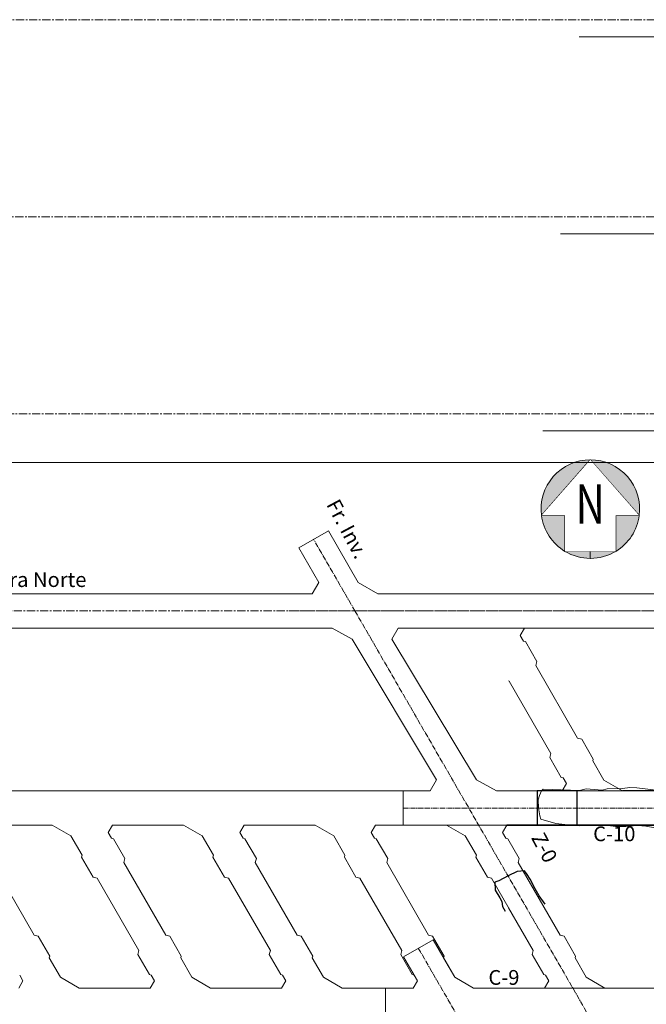
# Model space of a CAD drawing. Units: metres. Extents: x -200 to 1127, y -1885 to 607.
# Drawn here: x 22 to 117, y 159 to 308 of the extents above; entities that cross this region are included whole.
import ezdxf
from ezdxf.enums import TextEntityAlignment as Align

# ---------------------------------------------------------------- set-up
doc = ezdxf.new("R2010")
doc.units = ezdxf.units.M
doc.set_wipeout_variables(frame=1)
for name, pattern in [('CENTER', [2, 1.25, -0.25, 0.25, -0.25]), ('CENTER2', [1.125, 0.75, -0.125, 0.125, -0.125]), ('CONTINUA', [0])]:
    doc.linetypes.add(name, pattern=pattern)
for name, color, linetype, lineweight in [('COORDENADAS', 8, 'Continuous', 0), ('NIV. PRODUCCIÓN', 97, 'Continuous', 0), ('PS_Nv. Produccion', 97, 'Continuous', 0), ('PS_Nv. Produccion_Ejes', 240, 'CENTER2', 0), ('PS_Nv. Producción_01', 98, 'Continuous', 0), ('PS_Nv. Producción_EXTENSIÓN NORTE', 97, 'Continuous', 0), ('PS_Nv. Producción_EXTENSIÓN NORTE_EJES', 240, 'CENTER', 0), ('PS_Wipeout', 212, 'Continuous', 0), ('TEXTO', 254, 'Continuous', 0)]:
    doc.layers.add(name, color=color, linetype=linetype, lineweight=lineweight)
for name, color, linetype in [('MENSURA JULIO 2016', 252, 'Continuous'), ('NV-PRODUCCION', 7, 'Continuous'), ('SIMBOLOS', 253, 'Continuous'), ('TEXTO_NPROD', 7, 'Continuous'), ('TOPOGRAFIA', 6, 'Continuous')]:
    doc.layers.add(name, color=color, linetype=linetype)
doc.styles.add('ROMANS', font='ROMANS.shx', dxfattribs={"width": 0.75, "oblique": 15})

# ---------------------------------------------------------------- blocks, each defined once
blk = doc.blocks.new('NORTE')
at = {"layer": 'TEXTO', "linetype": 'Continuous', "lineweight": 0}
h = blk.add_hatch(color=256, dxfattribs=at)
edge = h.paths.add_edge_path()
edge.add_line((109.698573246035, 36.89861142662703), (122.086073246035, 51.02361142662701))
edge.add_line((122.086073246035, 51.02361142662701), (122.0925676995339, 51.01522559088929))
edge.add_arc((122.0925676995339, 38.51522559088929), 12.5, 90, 187.4492)
edge.add_line((109.6980652026898, 36.8946368535081), (109.698573246035, 36.89861142662703))
edge.add_line((109.698573246035, 36.89861142662703), (109.698573246035, 36.89861142662703))
h = blk.add_hatch(color=256, dxfattribs=at)
edge = h.paths.add_edge_path()
edge.add_line((134.473573246035, 36.89861142662703), (122.086073246035, 51.02361142662701))
edge.add_line((122.086073246035, 51.02361142662701), (122.0925676995339, 51.01522559088929))
edge.add_arc((122.0925676995339, 38.51522559088929), 12.5, -7.449200000000019, 90, ccw=False)
edge.add_line((134.4870701963779, 36.89463685350808), (134.473573246035, 36.89861142662703))
edge.add_line((134.473573246035, 36.89861142662703), (134.473573246035, 36.89861142662703))
h = blk.add_hatch(color=256, dxfattribs=at)
edge = h.paths.add_edge_path()
edge.add_line((109.698573246035, 36.89861142662703), (115.661073246035, 36.89861142662703))
edge.add_line((115.661073246035, 36.89861142662703), (115.661073246035, 27.79861142662699))
edge.add_arc((122.0925676995339, 38.51522559088929), 12.5, 187.4487777777778, 239.0438750000001, ccw=False)
edge.add_line((109.6980532606358, 36.89472819072268), (109.698573246035, 36.89861142662703))
edge.add_line((109.698573246035, 36.89861142662703), (109.698573246035, 36.89861142662703))
h = blk.add_hatch(color=256, dxfattribs=at)
edge = h.paths.add_edge_path()
edge.add_line((134.473573246035, 36.89861142662703), (128.523573246035, 36.89861142662703))
edge.add_line((128.523573246035, 36.89861142662703), (128.523573246035, 27.79861142662699))
edge.add_arc((122.0925676995339, 38.51522559088929), 12.5, 300.956125, 352.5512222222222)
edge.add_line((134.487082138432, 36.89472819072268), (134.473573246035, 36.89861142662703))
edge.add_line((134.473573246035, 36.89861142662703), (134.473573246035, 36.89861142662703))
h = blk.add_hatch(color=256, dxfattribs=at)
edge = h.paths.add_edge_path()
edge.add_line((115.661073246035, 27.79861142662699), (122.086073246035, 27.79861142662699))
edge.add_line((122.086073246035, 27.79861142662699), (122.086073246035, 26.02361142662701))
edge.add_line((122.086073246035, 26.02361142662701), (122.0883389122811, 26.01522630619498))
edge.add_arc((122.0925676995339, 38.51522559088929), 12.5, 239.0441027777778, 269.98061666666666, ccw=False)
h = blk.add_hatch(color=256, dxfattribs=at)
edge = h.paths.add_edge_path()
edge.add_line((128.523573246035, 27.79861142662699), (122.086073246035, 27.79861142662699))
edge.add_line((122.086073246035, 27.79861142662699), (122.086073246035, 26.02361142662701))
edge.add_line((122.086073246035, 26.02361142662701), (122.0967964867867, 26.01522630619498))
edge.add_arc((122.0925676995339, 38.51522559088929), 12.5, 270.0193833333333, 300.9558972222222)
for p, q in [((109.698573246035, 36.89861142662703), (122.086073246035, 51.02361142662701)), ((122.086073246035, 51.02361142662701), (122.0925676995339, 51.01522559088929)), ((134.473573246035, 36.89861142662703), (122.086073246035, 51.02361142662701)), ((122.086073246035, 51.02361142662701), (122.0925676995339, 51.01522559088929)), ((109.6980532606358, 36.89472819072268), (109.698573246035, 36.89861142662703)), ((109.6980652026898, 36.8946368535081), (109.698573246035, 36.89861142662703)), ((109.698573246035, 36.89861142662703), (109.698573246035, 36.89861142662703)), ((109.698573246035, 36.89861142662703), (115.661073246035, 36.89861142662703)), ((109.698573246035, 36.89861142662703), (109.698573246035, 36.89861142662703)), ((115.661073246035, 36.89861142662703), (115.661073246035, 27.79861142662699)), ((134.473573246035, 36.89861142662703), (128.523573246035, 36.89861142662703)), ((128.523573246035, 36.89861142662703), (128.523573246035, 27.79861142662699)), ((134.487082138432, 36.89472819072268), (134.473573246035, 36.89861142662703)), ((134.473573246035, 36.89861142662703), (134.473573246035, 36.89861142662703)), ((134.4870701963779, 36.89463685350808), (134.473573246035, 36.89861142662703)), ((134.473573246035, 36.89861142662703), (134.473573246035, 36.89861142662703)), ((115.661073246035, 27.79861142662699), (122.086073246035, 27.79861142662699)), ((122.086073246035, 27.79861142662699), (122.086073246035, 26.02361142662701)), ((128.523573246035, 27.79861142662699), (122.086073246035, 27.79861142662699)), ((122.086073246035, 27.79861142662699), (122.086073246035, 26.02361142662701)), ((122.086073246035, 26.02361142662701), (122.0883389122811, 26.01522630619498)), ((122.086073246035, 26.02361142662701), (122.0967964867867, 26.01522630619498))]:
    blk.add_line(p, q, dxfattribs=at)
for start, end in [(90, 187.4492), (352.5507999999999, 90), (187.4487777777778, 239.0438749999999), (300.956125, 352.5512222222222), (239.0441027777781, 269.9806166666666), (270.0193833333333, 300.9558972222219)]:
    blk.add_arc((122.0925676995339, 38.51522559088929), 12.5, start, end, dxfattribs=at)
blk.add_wipeout([(109.69857324603501, 36.89861142662701), (122.08607324603503, 51.02361142662701), (134.47357324603502, 36.89861142662701), (128.52357324603503, 36.89861142662701), (128.52229429413296, 27.79568194767828), (115.66284110493484, 27.79568194767828), (115.661073246035, 36.89861142662701)]).dxf.layer = 'PS_Wipeout'
at = {"layer": 'TEXTO', "linetype": 'Continuous', "lineweight": 0, "style": 'ROMANS', "width": 0.7500018750046875}
blk.add_text('N', height=9.999975, dxfattribs=at).set_placement((122.048573246035, 38.49861142662703), align=Align.MIDDLE)

msp = doc.modelspace()

# ---------------------------------------------------------------- linework, layer by layer
at = {"linetype": 'Continuous', "lineweight": 0, "flags": 128}
for points, elevation in [([(107.2381466307411, 191.0527310196613), (101.7164342200099, 191.2856527720677), (101.467555387523, 191.0161393595726), (101.1332310153973, 190.2911377922719), (100.9439144842749, 189.6614155581688), (101.0032877344774, 188.4123191818562), (101.1884679780985, 187.2008779203659), (101.3792058598416, 186.6802067045869), (103.6342193395019, 186.0546058901958), (105.4486932141959, 185.854740201292), (107.266402790458, 185.6886697114321), (109.6720874131185, 185.7888529507377), (111.9401295313677, 185.6752947916633), (112.7293301368219, 185.5597530655712), (114.3050239378596, 185.5712251829386), (115.9445687417262, 185.7304621664967), (116.1103020087961, 185.7192598700869), (117.3153337735737, 185.652353370514), (118.7351367998302, 185.3755187860773)], 2248.411308388505), ([(118.5263096253086, 191.1735912518118), (115.9836450879627, 191.464286479246), (114.8944352165897, 191.5257798009189), (113.7684640271035, 191.3703232375327), (111.4529229028732, 191.3281074741099), (110.6923750146413, 191.1033366670181), (108.2536586993083, 191.3131118597663), (107.2381466307411, 191.0527310196613)], 2249.187696120729)]:
    msp.add_lwpolyline(points, dxfattribs=dict(at, elevation=elevation))
at = {"layer": 'MENSURA JULIO 2016'}
msp.add_lwpolyline([(106.9031673393257, 190.9874059649145), (100.8019990226994, 190.9874059649145), (100.8019990226993, 185.7874294475227), (106.9031673393257, 185.7874294475227), (106.9031673393257, 190.9898188317075)], dxfattribs=at)
at = {"layer": 'NIV. PRODUCCIÓN', "color": 7, "lineweight": 35}
msp.add_line((96.20033574502932, 185.7874294475227), (126.125903493602, 185.7874294475226), dxfattribs=at)
at = {"layer": 'NV-PRODUCCION'}
msp.add_line((125.4476835856594, 190.9874294475227, 2269.662062814373), (113.7981143452432, 190.9874294475227, 2261.104498726138), dxfattribs=at)
at = {"layer": 'PS_Nv. Produccion'}
for p, q in [((63.08093836923354, 220.9874294475225, 2247), (66.57760626955462, 220.9874294475225, 2247.998759150902)), ((76.58204906912658, 220.9874294475226, 2247.643762782916), (121.4469380415184, 220.9874294475225)), ((63.08093836923337, 215.7874294475228, 2247), (69.61079020964792, 215.7874294475227, 2247)), ((79.67926900500777, 215.7871724009285, 2265), (122.1381456850889, 215.7874406011142, 2265)), ((80.40162080667767, 190.9874294475228, 2247), (80.40162080667767, 185.7874294475228, 2247)), ((84.52907688555064, 190.9874294475228, 2241.218255217749), (80.40162080667767, 190.9874294475228, 2247)), ((125.4476835856594, 190.9874294475228, 2269.662062814373), (94.59740105612087, 190.9874294475227, 2247)), ((104.6025571448151, 190.9874294475227), (96.45065472371479, 190.9874294475227)), ((125.4476835856594, 190.9874294475227), (113.7981143452432, 190.9874294475227)), ((104.5393813756758, 185.7874294475228, 2265), (80.40162080667767, 185.7874294475228, 2247)), ((90.93938137567585, 185.7874294475229, 2265), (126.125903493602, 185.7874294475226, 2265)), ((96.45065472371479, 185.7874294475228), (126.125903493602, 185.7874294475226)), ((104.5393813756758, 185.7874294475228), (96.45065472371479, 185.7874294475228)), ((84.97362057045012, 168.3476834853671, 2247), (80.47028847077098, 165.7476834853667, 2247)), ((84.97362057045012, 168.3476834853671, 2247), (88.27528662028931, 162.6290301374205, 2247)), ((80.47028847077098, 165.7476834853667, 2247), (82.57084382071787, 162.1094148951487, 2247)), ((81.92306522050421, 160.9874294475228, 2247), (82.5708438207177, 162.1094148951487, 2247)), ((88.27528662028936, 162.6290301374202, 2265), (91.1186224209323, 160.9874294475228, 2265)), ((77.72195452061112, 155.7874294475228, 2247), (77.72195452061112, 160.9874294475228, 2247)), ((77.72195452061112, 160.9874294475228, 2247), (81.92306522050421, 160.9874294475228, 2247)), ((101.923065220504, 160.9874294475228, 2247), (111.1186224209321, 160.9874294475228, 2247)), ((101.923065220504, 160.9874294475227), (111.1186224209321, 160.9874294475227))]:
    msp.add_line(p, q, dxfattribs=at)
for points, elevation in [([(69.03260441907321, 230.5993495352064), (64.52927231939418, 227.9993495352064)], 2247), ([(73.5820490691267, 222.7194802550914), (69.03260441907321, 230.5993495352064)], 2247), ([(67.57760626955462, 222.7194802550914), (64.52927231939418, 227.9993495352064)], 2247), ([(67.57760626955462, 222.7194802550914), (66.57760626955462, 220.9874294475225)], 2247), ([(73.5820490691267, 222.7194802550914), (76.5820490691267, 220.9874294475226)], 2247), ([(72.64172651544675, 214.0736119737568), (69.61079020964792, 215.7874294475227)], 2247), ([(79.67926900500777, 215.7871724009285), (78.71020531080671, 214.0733549271624)], 2247), ([(72.64172651544675, 214.0736119737568), (85.49814057975175, 192.7012469212887)], 2247), ([(78.71020531080671, 214.0733549271624), (91.56646475032198, 192.7012469212888)], 2247), ([(85.49814057975175, 192.7012469212887), (84.52907688555058, 190.9874294475227)], 2247), ([(91.56646475032198, 192.7012469212888), (94.59740105612087, 190.9874294475227)], 2247), ([(101.923065220504, 160.9874294475228), (91.1186224209323, 160.9874294475228)], 2265), ([(129.4224473348427, 160.9874294475228), (111.1186224209321, 160.9874294475228)], 2265)]:
    msp.add_lwpolyline(points, dxfattribs=dict(at, elevation=elevation))
for points in [[(101.923065220504, 160.9874294475227), (96.45065472371479, 160.9874294475227)], [(129.4224473348427, 160.9874294475227), (111.1186224209321, 160.9874294475227)]]:
    msp.add_lwpolyline(points, dxfattribs=at)
at = {"layer": 'PS_Nv. Produccion_Ejes'}
for p, q in [((80.40162080667756, 188.387429447523, 2241.852810407325), (130.4031673393257, 188.3874294475226, 2268.559203684741)), ((82.72195452061112, 167.0476834853671, 2247), (110.0424625962998, 119.7271754096784, 2247))]:
    msp.add_line(p, q, dxfattribs=at)
at = {"layer": 'PS_Nv. Produccion_Ejes', "elevation": 2247}
for points in [[(73.08093836923354, 218.3874294475228), (66.7809383692337, 229.2993495352064)], [(73.08093836923354, 218.3874294475228), (125.0424625962998, 128.3874294475228)]]:
    msp.add_lwpolyline(points, dxfattribs=at)
at = {"layer": 'PS_Nv. Produccion_Ejes', "elevation": 2265, "flags": 128}
msp.add_lwpolyline([(126.4154126926634, 218.3874294475227), (63.08093836923354, 218.3874294475228)], dxfattribs=at)
at = {"layer": 'PS_Nv. Producción_01'}
for p, q in [((-49.30498637245648, 220.9874294475228, 2262.654968615395), (63.08093836923354, 220.9874294475226, 2246.846863052041)), ((-41.53098350368796, 215.7874294475229, 2261.480301088868), (63.08093836923354, 215.7874294475229, 2246.842589424943)), ((80.40162080667756, 190.9874294475227, 2265), (-38.93132130220019, 190.9874294475227, 2265)), ((16.20033574502978, 185.7874294475227, 2265), (27.00477854460178, 185.7874294475227, 2265)), ((27.00477854460163, 185.7874294475227, 2265), (29.84811434524227, 184.1458287576263, 2265)), ((36.20033574502943, 185.7874294475228, 2265), (35.55255714481507, 184.6654439998958, 2265)), ((36.05565287320525, 183.7940566372531, 2265), (35.55255714481507, 184.6654439998958, 2265)), ((36.20033574502978, 185.7874294475227, 2265), (47.00477854460178, 185.7874294475227, 2265)), ((47.00477854460158, 185.7874294475227, 2265), (49.8481143452421, 184.1458287576264, 2265)), ((56.20033574502935, 185.7874294475227, 2265), (55.55255714481501, 184.6654439998955, 2265)), ((56.05565287320508, 183.7940566372531, 2265), (55.5525571448149, 184.6654439998958, 2265)), ((56.20033574502975, 185.7874294475227, 2265), (67.00477854460178, 185.7874294475226, 2265)), ((67.00477854460166, 185.7874294475226, 2265), (69.84811434524238, 184.1458287576262, 2265)), ((76.20033574502963, 185.7874294475228, 2265), (75.55255714481518, 184.6654439998957, 2265)), ((76.05565287320525, 183.7940566372531, 2265), (75.55255714481507, 184.6654439998958, 2265)), ((76.20033574502952, 185.7874294475228, 2265), (80.40162080667767, 185.7874294475228, 2265)), ((87.00477854460155, 185.7874294475228, 2265), (89.8481143451562, 184.1458287576758, 2265)), ((96.2003357450294, 185.7874294475228, 2265), (95.5525571447863, 184.665443999846, 2265)), ((96.05565287313846, 183.7940566372694, 2265), (95.55255714474822, 184.665443999912, 2265)), ((96.2003357450294, 185.7874294475228, 2265), (126.125903493602, 185.7874294475226, 2265)), ((96.45065472371479, 185.7874294475228), (126.125903493602, 185.7874294475226)), ((31.55232077352619, 181.1940566372532, 2265), (29.84811434524229, 184.1458287576263, 2265)), ((36.32885795396211, 183.7208515564966, 2265), (36.05565287320502, 183.7940566372535, 2265)), ((38.07885795396206, 180.689762643251, 2265), (36.32885795396211, 183.7208515564966, 2265)), ((51.55232077352602, 181.1940566372532, 2265), (49.84811434524212, 184.1458287576263, 2265)), ((56.32885795396209, 183.7208515564966, 2265), (56.05565287320485, 183.7940566372536, 2265)), ((58.07885795396203, 180.689762643251, 2265), (56.32885795396209, 183.7208515564966, 2265)), ((71.5523207735261, 181.1940566372532, 2265), (69.84811434524227, 184.1458287576263, 2265)), ((76.32885795396209, 183.7208515564965, 2265), (76.05565287320508, 183.7940566372535, 2265)), ((78.07885795396209, 180.6897626432509, 2265), (76.32885795396209, 183.7208515564965, 2265)), ((91.55232077345931, 181.1940566372694, 2265), (89.84811434517536, 184.1458287576425, 2265)), ((96.32885795396203, 183.7208515564962, 2265), (96.05565287313732, 183.7940566372712, 2265)), ((98.07885795396203, 180.6897626432506, 2265), (96.32885795396203, 183.7208515564962, 2265)), ((17.9141465222593, 180.0750512115488, 2265), (24.28414652225985, 169.0418875673342, 2265)), ((31.55232077352605, 181.1940566372535, 2265), (31.47911569276923, 180.9208515564967, 2265)), ((31.47911569276923, 180.9208515564967, 2265), (33.22911569276917, 177.8897626432511, 2265)), ((37.9141465222593, 180.0750512115488, 2265), (38.07885795396206, 180.689762643251, 2265)), ((37.9141465222593, 180.0750512115488, 2265), (44.28414652225987, 169.0418875673342, 2265)), ((51.55232077352602, 181.1940566372532, 2265), (51.47911569276923, 180.9208515564967, 2265)), ((51.47911569276923, 180.9208515564967, 2265), (53.2291156927692, 177.8897626432511, 2265)), ((57.91414652225927, 180.0750512115488, 2265), (58.07885795396203, 180.689762643251, 2265)), ((57.91414652225927, 180.0750512115488, 2265), (64.28414652225985, 169.0418875673342, 2265)), ((71.5523207735261, 181.1940566372533, 2265), (71.47911569276926, 180.9208515564966, 2265)), ((71.47911569276926, 180.9208515564966, 2265), (73.22911569276926, 177.889762643251, 2265)), ((77.91414652225927, 180.0750512115486, 2265), (78.07885795396209, 180.6897626432509, 2265)), ((77.91414652225927, 180.0750512115486, 2265), (84.2841465222599, 169.041887567334, 2265)), ((91.55232077350797, 181.1940566371851, 2265), (91.47911569276926, 180.9208515564962, 2265)), ((91.47911569276926, 180.9208515564962, 2265), (93.22911569276926, 177.8897626432506, 2265)), ((97.91414652225933, 180.0750512115485, 2265), (98.07885795396203, 180.6897626432506, 2265)), ((97.91414652225933, 180.0750512115485, 2265), (104.2841465222601, 169.0418875673336, 2265)), ((97.91414652225932, 180.0750512115485), (104.2841465222601, 169.0418875673335)), ((33.22911569276917, 177.8897626432511, 2265), (33.84382712447285, 177.7250512115478, 2265)), ((33.84382712447285, 177.7250512115478, 2265), (40.21382712447237, 166.6918875673349, 2265)), ((53.2291156927692, 177.8897626432511, 2265), (53.84382712447285, 177.7250512115478, 2265)), ((53.84382712447285, 177.7250512115478, 2265), (60.2138271244724, 166.6918875673349, 2265)), ((73.22911569276926, 177.889762643251, 2265), (73.84382712447291, 177.7250512115478, 2265)), ((73.84382712447291, 177.7250512115478, 2265), (80.21382712447235, 166.6918875673349, 2265)), ((93.22911569276926, 177.8897626432506, 2265), (93.84382712447302, 177.7250512115475, 2265)), ((93.84382712447302, 177.7250512115475, 2265), (100.2138271244724, 166.6918875673348, 2265)), ((96.45065472371479, 173.2098933630879), (100.2138271244724, 166.6918875673348)), ((24.28414652225985, 169.0418875673342, 2265), (24.89885795396208, 168.8771761356314, 2265)), ((24.89885795396208, 168.8771761356314, 2265), (26.64885795396205, 165.8460872223859, 2265)), ((44.28414652225987, 169.0418875673342, 2265), (44.89885795396208, 168.8771761356314, 2265)), ((44.89885795396208, 168.8771761356314, 2265), (46.64885795396205, 165.8460872223859, 2265)), ((64.28414652225985, 169.0418875673342, 2265), (64.89885795396208, 168.8771761356314, 2265)), ((64.89885795396208, 168.8771761356314, 2265), (66.64885795396208, 165.8460872223859, 2265)), ((84.2841465222599, 169.041887567334, 2265), (84.89885795396208, 168.8771761356313, 2265)), ((84.89885795396208, 168.8771761356313, 2265), (86.64885795396202, 165.8460872223858, 2265)), ((104.2841465222601, 169.0418875673336, 2265), (104.898857953962, 168.877176135631, 2265)), ((104.2841465222601, 169.0418875673335), (104.898857953962, 168.877176135631)), ((104.898857953962, 168.877176135631, 2265), (106.6488579539621, 165.8460872223854, 2265)), ((104.898857953962, 168.877176135631), (106.6488579539621, 165.8460872223854)), ((40.04911569276922, 166.0771761356313, 2265), (40.21382712447237, 166.6918875673349, 2265)), ((60.04911569276919, 166.0771761356313, 2265), (60.2138271244724, 166.6918875673349, 2265)), ((80.04911569276925, 166.0771761356312, 2265), (80.21382712447235, 166.6918875673349, 2265)), ((100.0491156927692, 166.0771761356309, 2265), (100.2138271244724, 166.6918875673348, 2265)), ((100.0491156927692, 166.0771761356308), (100.2138271244724, 166.6918875673348)), ((26.64885795396205, 165.8460872223859, 2265), (26.57565287320512, 165.5728821416286, 2265)), ((26.5756528732052, 165.5728821416285, 2265), (28.27528662028919, 162.6290301374204, 2265)), ((41.79911569276919, 163.0460872223858, 2265), (40.04911569276922, 166.0771761356313, 2265)), ((46.64885795396205, 165.8460872223859, 2265), (46.57565287320512, 165.5728821416286, 2265)), ((46.5756528732052, 165.5728821416285, 2265), (48.27528662028919, 162.6290301374204, 2265)), ((61.79911569276913, 163.0460872223858, 2265), (60.04911569276919, 166.0771761356313, 2265)), ((66.64885795396208, 165.8460872223859, 2265), (66.57565287320517, 165.5728821416286, 2265)), ((66.57565287320517, 165.5728821416285, 2265), (68.2752866202892, 162.6290301374204, 2265)), ((81.79911569276925, 163.0460872223858, 2265), (80.04911569276925, 166.0771761356312, 2265)), ((86.64885795396202, 165.8460872223858, 2265), (86.57565287320517, 165.5728821416286, 2265)), ((86.57565287320529, 165.5728821416285, 2265), (88.27528662028931, 162.6290301374204, 2265)), ((106.6488579539621, 165.8460872223854, 2265), (106.5756528732052, 165.5728821416285, 2265)), ((106.6488579539621, 165.8460872223854), (106.5756528732052, 165.5728821416284)), ((106.5756528732052, 165.5728821416285, 2265), (108.2752866202892, 162.6290301374204, 2265)), ((106.5756528732052, 165.5728821416284), (108.2752866202892, 162.6290301374204)), ((21.92306522050407, 160.9874294475228, 2265), (22.5708438207177, 162.1094148951486, 2265)), ((22.07232077352606, 162.9728821416286, 2265), (22.5708438207177, 162.1094148951487, 2265)), ((28.27528662028917, 162.6290301374204, 2265), (31.11862242093238, 160.9874294475228, 2265)), ((42.07232077352577, 162.972882141629, 2265), (41.79911569276919, 163.0460872223858, 2265)), ((41.9230652205041, 160.9874294475228, 2265), (42.5708438207177, 162.1094148951486, 2265)), ((42.07232077352603, 162.9728821416286, 2265), (42.5708438207177, 162.1094148951487, 2265)), ((48.27528662028919, 162.6290301374204, 2265), (51.11862242093235, 160.9874294475228, 2265)), ((62.0723207735258, 162.972882141629, 2265), (61.79911569276913, 163.0460872223858, 2265)), ((61.9230652205041, 160.9874294475228, 2265), (62.57084382071776, 162.1094148951487, 2265)), ((62.07232077352603, 162.9728821416286, 2265), (62.57084382071776, 162.1094148951487, 2265)), ((68.2752866202892, 162.6290301374204, 2265), (71.1186224209323, 160.9874294475228, 2265)), ((82.07232077352592, 162.9728821416289, 2265), (81.79911569276925, 163.0460872223858, 2265)), ((81.92306522050421, 160.9874294475228, 2265), (82.5708438207177, 162.1094148951487, 2265)), ((82.07232077352614, 162.9728821416286, 2265), (82.57084382071781, 162.1094148951487, 2265)), ((102.072320773526, 162.9728821416285, 2265), (101.7991156927692, 163.0460872223854, 2265)), ((102.072320773526, 162.9728821416285), (101.7991156927692, 163.0460872223854)), ((101.923065220504, 160.9874294475228, 2265), (102.5708438207177, 162.1094148951487, 2265)), ((101.923065220504, 160.9874294475227), (102.5708438207177, 162.1094148951487)), ((102.0723207735261, 162.9728821416286, 2265), (102.5708438207177, 162.1094148951487, 2265)), ((102.0723207735261, 162.9728821416285), (102.5708438207177, 162.1094148951487)), ((108.2752866202893, 162.6290301374204, 2265), (111.1186224209321, 160.9874294475228, 2265)), ((108.2752866202893, 162.6290301374204), (111.1186224209321, 160.9874294475227))]:
    msp.add_line(p, q, dxfattribs=at)
at = {"layer": 'PS_Nv. Producción_01', "elevation": 2265}
for points in [[(101.7991156927692, 163.0460872223854), (100.0491156927692, 166.0771761356309)], [(41.9230652205041, 160.9874294475228), (31.11862242093238, 160.9874294475228)], [(61.9230652205041, 160.9874294475228), (51.11862242093235, 160.9874294475228)], [(77.72195452061112, 160.9874294475228), (71.1186224209323, 160.9874294475228)]]:
    msp.add_lwpolyline(points, dxfattribs=at)
at = {"layer": 'PS_Nv. Producción_01'}
msp.add_lwpolyline([(101.7991156927692, 163.0460872223854), (100.0491156927692, 166.0771761356308)], dxfattribs=at)
at = {"layer": 'PS_Nv. Producción_EXTENSIÓN NORTE'}
for p, q in [((107.1748025850057, 305.7874294475228), (139.745284817399, 305.7874294475229)), ((104.3373909539669, 275.7873974535254, 2265), (136.5651814706261, 275.7873974535254, 2265)), ((101.6773442476681, 245.787429447521, 2265), (127.483443149013, 245.787429447521, 2265)), ((96.47760626955457, 220.9874294475225), (123.4466674415471, 220.9874294475225)), ((98.87982766933905, 215.787434179497), (122.1381456850889, 215.7874406011142)), ((129.4224473348427, 160.9874294475228), (111.1186224209321, 160.9874294475228))]:
    msp.add_line(p, q, dxfattribs=at)
for points in [[(98.87982766933972, 215.7874316406052), (98.23204906912548, 214.6654461929781), (98.73514479751566, 213.7940588303355), (99.0083498782726, 213.7208537495786), (100.7583498782726, 210.6897648363331), (100.5936384465697, 210.0750534046311), (106.9636384465704, 199.041889760416), (107.5783498782725, 198.8771783287134), (109.3283498782725, 195.8460894154679), (109.2551447975442, 195.572884334711), (110.9547785446427, 192.6290323304779), (113.7981143452426, 190.987431640605)], [(96.45065472371479, 207.7445237518506), (96.52331904878343, 207.7250534046299), (102.8933190487829, 196.6918897604171), (102.7286076170797, 196.0771783287133), (104.4786076170797, 193.0460894154677), (104.7518126978703, 192.9728843347017), (105.2503357450569, 192.109417088231), (104.6025571448145, 190.987431640605)]]:
    msp.add_lwpolyline(points, dxfattribs=at)
at = {"layer": 'PS_Nv. Producción_EXTENSIÓN NORTE_EJES', "color": 6}
for p, q in [((134.6356197111421, 278.3875639588694), (-41.56010015745821, 278.3871789300944)), ((126.415, 218.387), (-46.48036040777782, 218.3874293729925))]:
    msp.add_line(p, q, dxfattribs=at)
at = {"layer": 'PS_Nv. Producción_EXTENSIÓN NORTE_EJES', "color": 6, "elevation": 2265}
for points in [[(138.7481497801526, 308.3874294475227), (-38.88058585783293, 308.3874294475227)], [(127.2061950859384, 248.3874294475228), (-44.23956970645508, 248.3874294475228)]]:
    msp.add_lwpolyline(points, dxfattribs=at)
at = {"layer": 'TOPOGRAFIA', "lineweight": 30}
msp.add_lwpolyline([(102.0286789571093, 173.7502475595657), (101.086069118907, 175.0337229389658), (100.4737997202193, 176.095470456836), (99.7167794636944, 177.5554333218707), (99.30053942215747, 178.2809954405335), (98.87527713425082, 178.8104784368641), (97.78290084029891, 178.7212326872749), (96.39433644164588, 178.0520366088238), (94.9802959158522, 177.2877485636379), (94.3711696126917, 177.1123401174012), (94.42537054411827, 175.8725012198956), (95.1320533002378, 174.7395960432859), (95.42054963257236, 174.1540283124888), (95.55239960427276, 173.4046522156184), (95.95483801185465, 172.6922134516069)], dxfattribs=at)

# ---------------------------------------------------------------- block references
at = {"layer": 'SIMBOLOS', "xscale": 0.6, "yscale": 0.6, "zscale": 0.6}
msp.add_blockref('NORTE', (35.63839647420691, 210.7842184697467), dxfattribs=at)

# ---------------------------------------------------------------- texts
at = {"layer": 'TEXTO_NPROD', "linetype": 'Continuous', "ltscale": 0.5, "style": 'ROMANS', "oblique": 10}
for s, p in [('Fr. Inv.', (68.65766130208567, 234.6028740577705)), ('Z-0', (99.82690433396647, 183.8778029347863))]:
    msp.add_text(s, height=2.25, rotation=298.0937890846502, dxfattribs=at).set_placement(p)
for s, p in [('Cabecera Norte', (9.936044233878647, 222.033828435646)), ('C-10', (109.3230186268611, 183.3390326364402, -18)), ('C-9', (93.38424547675254, 161.4759071054746))]:
    msp.add_text(s, height=2.25, dxfattribs=at).set_placement(p)

# ---------------------------------------------------------------- next in the draw order: linework, layer by layer
at = {"layer": 'COORDENADAS', "color": 1, "linetype": 'CONTINUA', "lineweight": 9, "true_color": 0xff0000}
msp.add_line((-199.9999999999999, 241.0000000000002), (800, 240.9999999999999), dxfattribs=at)

doc.saveas('drawing.dxf')
